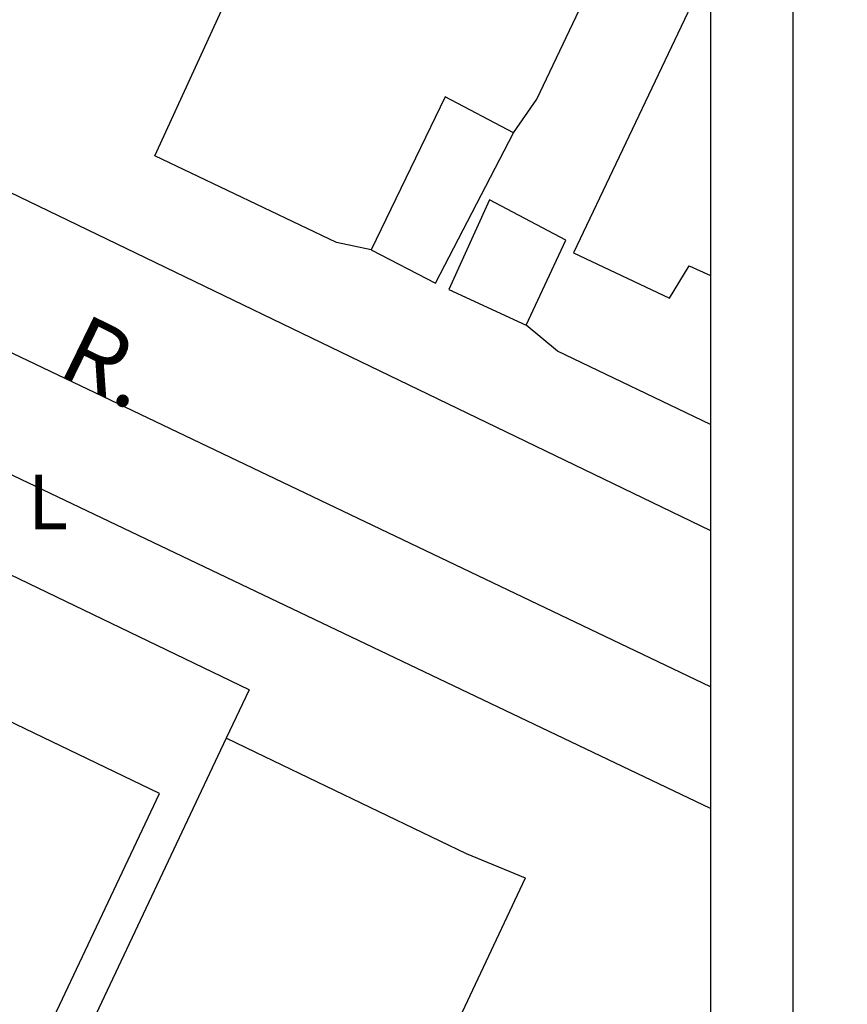
# Model space of a CAD drawing. Extents: x -1 to 364274, y -1 to 3354387.
# Drawn here: x 184867 to 184897, y 1672903 to 1672939 of the extents above; entities that cross this region are included whole.
import ezdxf
from ezdxf.enums import TextEntityAlignment as Align

# ---------------------------------------------------------------- set-up
doc = ezdxf.new("R2010")
doc.units = 0
doc.header["$LTSCALE"] = 5
doc.header["$MEASUREMENT"] = 0
doc.header["$PDMODE"] = 2
doc.header["$PDSIZE"] = 2
doc.layers.get('Defpoints').update_dxf_attribs({"linetype": 'CONTINUOUS'})
for name, color, linetype in [('NORTE', 7, 'CONTINUOUS'), ('T-DIM', 1, 'CONTINUOUS'), ('T-DIVIS-EXIS', 7, 'CONTINUOUS'), ('V-EDIFICACAO', 2, 'CONTINUOUS'), ('V-EIXO_DE_LOGRADOURO', 3, 'CONTINUOUS'), ('V-LOTE', 1, 'CONTINUOUS'), ('V-NOME_DOS_LOGRADOUROS', 7, 'CONTINUOUS'), ('V-QUADRA', 7, 'CONTINUOUS')]:
    doc.layers.add(name, color=color, linetype=linetype)
doc.styles.add('Arial', font='ARIAL.TTF')
doc.styles.add('ROMANT', font='romant', dxfattribs={"height": 0.2})
doc.dimstyles.get("Standard").update_dxf_attribs({"dimtxt": 5, "dimasz": 10, "dimexe": 0.18, "dimexo": 0.0625, "dimgap": 5, "dimtad": 1, "dimzin": 0, "dimdsep": 46, "dimtxsty": 'Arial', "dimcen": 0.09, "dimdle": 6, "dimse1": 1, "dimse2": 1, "dimadec": 0, "dimazin": 0, "dimtfac": 1, "dimtofl": 0, "dimtmove": 2, "dimatfit": 2, "dimfxl": 0, "dimtolj": 1, "dimtzin": 0, "dimlwd": 13, "dimarcsym": 0})

# ---------------------------------------------------------------- blocks, each defined once
blk = doc.blocks.new('NORTEGEO')
at = {"layer": 'NORTE', "color": 7, "style": 'ROMANT'}
blk.add_text('L', height=1.116, dxfattribs=at).set_placement((7.146, -0.512))
blk = doc.blocks.new('*D276')
at = {"layer": 'Defpoints', "color": 0}
for p in [(185285.163, 1673990.464), (184712.137, 1672800.158)]:
    blk.add_point(p, dxfattribs=at)
at = {"layer": 'V-EIXO_DE_LOGRADOURO', "color": 0, "lineweight": 13}
blk.add_line((184711.068, 1672797.935), (184711.704, 1672799.257), dxfattribs=at)
at = {"layer": 'V-EIXO_DE_LOGRADOURO', "color": 0}
blk.add_solid([(184711.553, 1672799.329), (184711.854, 1672799.184), (184712.137, 1672800.158)], dxfattribs=at)
at = {"layer": 'V-EIXO_DE_LOGRADOURO', "color": 7, "insert": (184708.081, 1672791.732), "char_height": 2, "attachment_point": 5, "rotation": 64.2933, "style": 'Arial'}
blk.add_mtext('\\A1;R1321.06', dxfattribs=at)
blk = doc.blocks.new('*D277')
at = {"layer": 'Defpoints', "color": 0}
for p in [(185269.942, 1673949.396), (184821.994, 1672753.245)]:
    blk.add_point(p, dxfattribs=at)
at = {"layer": 'V-EIXO_DE_LOGRADOURO', "color": 0, "lineweight": 13}
blk.add_line((184821.292, 1672751.372), (184821.643, 1672752.309), dxfattribs=at)
at = {"layer": 'V-EIXO_DE_LOGRADOURO', "color": 0}
blk.add_solid([(184821.487, 1672752.367), (184821.799, 1672752.25), (184821.994, 1672753.245)], dxfattribs=at)
at = {"layer": 'V-EIXO_DE_LOGRADOURO', "color": 7, "insert": (184818.877, 1672744.922), "char_height": 2, "attachment_point": 5, "rotation": 69.4695, "style": 'Arial'}
blk.add_mtext('\\A1;R1277.28', dxfattribs=at)

msp = doc.modelspace()

# ---------------------------------------------------------------- linework, layer by layer
at = {"layer": 'T-DIM'}
msp.add_lwpolyline([(184636.137, 1672969.225), (184892.137, 1672969.225), (184892.137, 1672575.225), (184636.137, 1672575.225)], dxfattribs=at)
at = {"layer": 'T-DIVIS-EXIS'}
msp.add_lwpolyline([(184633.137, 1672972.225), (184895.137, 1672972.225), (184895.137, 1672572.225), (184633.137, 1672572.225)], dxfattribs=at)
at = {"layer": 'V-EDIFICACAO'}
msp.add_lwpolyline([(184892.137, 1672940.721), (184887.12, 1672930.18), (184890.63, 1672928.52), (184891.35, 1672929.7), (184892.137, 1672929.349)], dxfattribs=at)
for points in [[(184879.73, 1672930.29), (184879.73, 1672930.29), (184882.08, 1672929.07), (184884.93, 1672934.56), (184882.43, 1672935.88), (184879.73, 1672930.29), (184879.73, 1672930.29)], [(184884.06, 1672932.11), (184882.57, 1672928.84), (184885.4, 1672927.54), (184886.85, 1672930.64), (184884.06, 1672932.11)], [(184857.09, 1672898.54), (184864.68, 1672894.94), (184872, 1672910.42), (184864.44, 1672914.05), (184857.09, 1672898.54)]]:
    msp.add_lwpolyline(points, close=True, dxfattribs=at)
at = {"layer": 'V-EIXO_DE_LOGRADOURO'}
msp.add_lwpolyline([(184892.137, 1672914.313), (184863.34, 1672928.07), (184856.79, 1672931.27)], dxfattribs=at)
at = {"layer": 'V-LOTE'}
for points in [[(184879.73, 1672930.29), (184878.47, 1672930.56), (184871.83, 1672933.72), (184879.75, 1672951.03)], [(184884.93, 1672934.56), (184885.79, 1672935.79), (184892.137, 1672949.143)], [(184892.137, 1672923.908), (184886.54, 1672926.59), (184885.4, 1672927.54)], [(184875.27, 1672914.21), (184853.8, 1672924.55), (184853.59, 1672924.45), (184840.53, 1672897.68)], [(184875.27, 1672914.21), (184874.43, 1672912.44)], [(184874.43, 1672912.44), (184862.88, 1672887.97), (184862.82, 1672886.3)], [(184885.37, 1672907.32), (184883.21, 1672908.21), (184875.52, 1672911.92), (184874.43, 1672912.44)], [(184885.36, 1672907.32), (184873.83, 1672882.81), (184872.98, 1672881.43)]]:
    msp.add_lwpolyline(points, dxfattribs=at)
at = {"layer": 'V-QUADRA'}
for points in [[(184871.31, 1672969.225), (184867.4, 1672962.1), (184861.39, 1672948.45), (184857.67, 1672940.59), (184857.11, 1672939.41), (184856.67, 1672937.89), (184857.07, 1672936.95), (184859, 1672936.02), (184859.02, 1672936.01), (184892.137, 1672920.03)], [(184892.137, 1672909.872), (184861.57, 1672924.45), (184855.12, 1672927.74), (184855.02, 1672927.79), (184853.75, 1672927.99), (184852.17, 1672927.91), (184851.67, 1672927.54), (184850.71, 1672926.33), (184850.57, 1672926.04), (184831.1, 1672885.83), (184823.29, 1672869.6), (184817.7, 1672857.97), (184791.11, 1672802.68)]]:
    msp.add_lwpolyline(points, dxfattribs=at)

# ---------------------------------------------------------------- block references
at = {"layer": 'NORTE', "ltscale": 0.75, "xscale": 1.790037972852588, "yscale": 1.790037972852588, "zscale": 1.790037972954514}
msp.add_blockref('NORTEGEO', (184854.387, 1672920.992), dxfattribs=at)

# ---------------------------------------------------------------- texts
at = {"layer": 'V-NOME_DOS_LOGRADOUROS'}
msp.add_text('R.', height=2.4998, rotation=334, dxfattribs=at).set_placement((184867.85, 1672925.05), align=Align.BOTTOM_LEFT)

# ---------------------------------------------------------------- dimensions: what is measured, and where the dimension line sits
at = {"layer": 'V-EIXO_DE_LOGRADOURO'}
dim = msp.add_radius_dim(center=(185285.163, 1673990.464), mpoint=(184712.137, 1672800.158), dimstyle='Standard', override={"dimtxt": 2, "dimasz": 1, "dimgap": 1, "dimtad": 0, "dimcen": 0, "dimclrt": 7, "dimtdec": 3, "dimtmove": 1}, dxfattribs=at)
dim.commit()
dim.dimension.update_dxf_attribs({"geometry": '*D276', "text_midpoint": (184708.081, 1672791.732), "dimtype": 164})
dim = msp.add_radius_dim(center=(185269.942, 1673949.396), mpoint=(184821.994, 1672753.245), dimstyle='Standard', override={"dimtxt": 2, "dimasz": 1, "dimgap": 1, "dimtad": 0, "dimcen": 0, "dimclrt": 7, "dimtdec": 3, "dimtmove": 1}, dxfattribs=at)
dim.commit()
dim.dimension.update_dxf_attribs({"geometry": '*D277', "text_midpoint": (184818.877, 1672744.922)})

doc.saveas('drawing.dxf')
